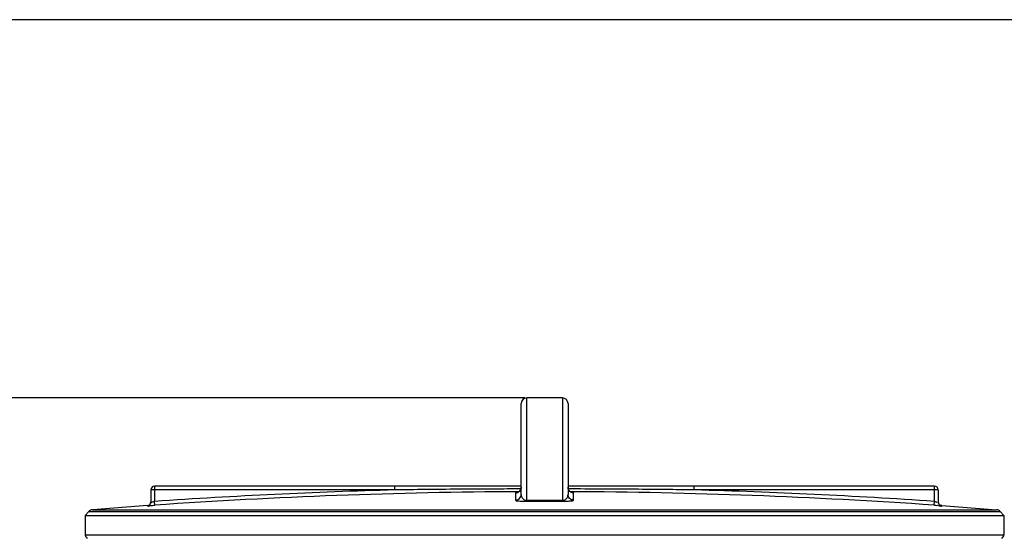
# Model space of a CAD drawing. Units: millimetres. Extents: x 10034 to 14079, y 8019 to 11620.
# Drawn here: x 10968 to 11493, y 11321 to 11598 of the extents above; entities that cross this region are included whole.
import ezdxf

# ---------------------------------------------------------------- set-up
doc = ezdxf.new("R2010")
doc.units = ezdxf.units.MM
doc.layers.add('AM_5', color=3, linetype='Continuous', lineweight=25)
doc.layers.add('körperlinien dünn', color=1, linetype='Continuous', lineweight=25)
doc.styles.get("Standard").update_dxf_attribs({"font": 'ARIAL.TTF'})
doc.dimstyles.new('AM_DIN$0', dxfattribs={"dimtxt": 50, "dimasz": 65, "dimexe": 25, "dimexo": 1, "dimgap": 15, "dimtad": 1, "dimdec": 0, "dimdsep": 46, "dimtxsty": 'STANDARD', "dimcen": 0, "dimclrd": 256, "dimclre": 256, "dimclrt": 2, "dimadec": 0, "dimazin": 2, "dimtp": 0.1, "dimtm": 0.1, "dimtfac": 0.71, "dimtdec": 0, "dimtmove": 0, "dimatfit": 3, "dimfxl": 1, "dimlwd": -1, "dimlwe": -1, "dimarcsym": 0})

# ---------------------------------------------------------------- blocks, each defined once
blk = doc.blocks.new('*D681')
at = {"layer": 'AM_5'}
for p, q in [((11237.36, 11395.65), (10232.18, 11395.65)), ((10257.18, 11330.65), (10257.18, 9783.67)), ((10974.86, 9718.67), (10232.18, 9718.67))]:
    blk.add_line(p, q, dxfattribs=at)
for points in [[(10246.34, 11330.65), (10268.01, 11330.65), (10257.18, 11395.65)], [(10246.34, 9783.67), (10268.01, 9783.67), (10257.18, 9718.67)]]:
    blk.add_solid(points, dxfattribs=at)
at = {"layer": 'DEFPOINTS', "color": 0}
for p in [(11238.36, 11395.65), (10257.18, 9718.67), (10975.86, 9718.67)]:
    blk.add_point(p, dxfattribs=at)
at = {"layer": 'AM_5', "color": 2, "insert": (10216.65, 10498.87), "char_height": 50, "attachment_point": 5, "rotation": 90}
blk.add_mtext('1700', dxfattribs=at)
blk = doc.blocks.new('*D683')
at = {"layer": 'AM_5'}
for p, q in [((12326.67, 11597.66), (10082.18, 11597.66)), ((10107.18, 11532.66), (10107.18, 9783.67)), ((10824.86, 9718.67), (10082.18, 9718.67))]:
    blk.add_line(p, q, dxfattribs=at)
for points in [[(10096.34, 11532.66), (10118.01, 11532.66), (10107.18, 11597.66)], [(10096.34, 9783.67), (10118.01, 9783.67), (10107.18, 9718.67)]]:
    blk.add_solid(points, dxfattribs=at)
at = {"layer": 'DEFPOINTS', "color": 0}
for p in [(12327.67, 11597.66), (10107.18, 9718.67), (10825.86, 9718.67)]:
    blk.add_point(p, dxfattribs=at)
at = {"layer": 'AM_5', "color": 2, "insert": (10066.65, 10598.87), "char_height": 50, "attachment_point": 5, "rotation": 90}
blk.add_mtext('1880', dxfattribs=at)

msp = doc.modelspace()

# ---------------------------------------------------------------- linework, layer by layer
at = {"layer": 'körperlinien dünn'}
for p, q in [((11238.36, 11341.01), (11238.36, 11395.65)), ((11257.36, 11395.65), (11238.36, 11395.65)), ((11257.36, 11395.65), (11257.36, 11341.01)), ((11235.36, 11344.11), (11235.36, 11392.65)), ((11260.36, 11392.65), (11260.36, 11344.11)), ((11037.86, 11346.56), (11037.86, 11340.14)), ((11168.05, 11346.56), (11037.86, 11346.56)), ((11039.86, 11348.56), (11039.86, 11340.4)), ((11235.36, 11348.56), (11039.86, 11348.56)), ((11168.05, 11346.56), (11168.05, 11348.56)), ((11455.86, 11348.56), (11260.36, 11348.56)), ((11327.67, 11346.56), (11327.67, 11348.56)), ((11457.86, 11346.56), (11327.67, 11346.56)), ((11455.86, 11340.4), (11455.86, 11348.56)), ((11457.86, 11346.56), (11457.86, 11340.14)), ((11040, 11338.41), (11039.86, 11340.4)), ((11232.37, 11344.96), (11232.37, 11341.12)), ((11263.34, 11341.12), (11263.34, 11344.96)), ((11455.72, 11338.41), (11455.86, 11340.4)), ((11004.82, 11335), (11002.86, 11332.87)), ((11004.82, 11335), (11490.9, 11335)), ((11035.97, 11338.16), (11006.79, 11335.95)), ((11006.79, 11335.95), (11488.93, 11335.95)), ((11036, 11338.16), (11036, 11338.15)), ((11459.72, 11338.15), (11459.72, 11338.16)), ((11459.75, 11338.16), (11488.93, 11335.95)), ((11490.9, 11335), (11492.86, 11332.87)), ((11002.86, 11332.87), (11002.86, 11322.63)), ((11002.86, 11332.87), (11492.86, 11332.87)), ((11492.86, 11332.87), (11492.86, 11322.63)), ((11002.86, 11322.63), (11492.86, 11322.63))]:
    msp.add_line(p, q, dxfattribs=at)
for points in [[(11233.99, 11345.44), (11233.52, 11345.2), (11233.11, 11345.06), (11232.85, 11345.01), (11232.8, 11345)], [(11235.36, 11347.96), (11235.33, 11347.51), (11235.15, 11346.85), (11234.84, 11346.27), (11234.45, 11345.8), (11233.99, 11345.44)], [(11261.8, 11345.4), (11261.33, 11345.75), (11260.91, 11346.22), (11260.59, 11346.8), (11260.4, 11347.47), (11260.36, 11347.96)], [(11238.37, 11340.48), (11238.37, 11340.56), (11238.36, 11340.74), (11238.36, 11341.01)], [(11257.35, 11340.48), (11257.35, 11340.56), (11257.36, 11340.74), (11257.36, 11341.01)], [(11262.69, 11345.04), (11262.29, 11345.16), (11261.8, 11345.4)], [(11262.85, 11345.01), (11262.9, 11345), (11262.9, 11345), (11262.69, 11345.04)]]:
    msp.add_lwpolyline(points, dxfattribs=at)
for centre, radius, start, end in [((11238.36, 11392.65), 3, 90, 180), ((11257.36, 11392.65), 3, 0, 90), ((11039.86, 11346.56), 2, 90, 180), ((11247.86, 8345.65), 3001.96, 91.52344, 93.97309), ((11247.86, 8345.65), 2999.97, 90.26059, 93.97309), ((11247.86, 8345.65), 2999.97, 86.02691, 89.7394), ((11247.86, 8345.65), 3001.96, 86.02691, 88.47656), ((11455.86, 11346.56), 2, 0, 90), ((11035.86, 11340.16), 2, 274.0496, 0), ((11459.86, 11340.16), 2, 180, 265.9504), ((11007.03, 11332.96), 3, 94.6091, 137.3159), ((11488.69, 11332.96), 3, 42.6841, 85.3909), ((11004.86, 11322.63), 2, 180, 247.5004), ((11490.86, 11322.63), 2, 292.4996, 0)]:
    msp.add_arc(centre, radius, start, end, dxfattribs=at)
for points, knots in [([(11235.21, 11347.07), (11230.38, 11347.06), (11219.25, 11347.03), (11202.24, 11346.92), (11184.68, 11346.76), (11173.42, 11346.63), (11168.05, 11346.56)], [0, 0, 0, 0, 14.491625, 33.362674, 51.046175, 67.159402, 67.159402, 67.159402, 67.159402]), ([(11234.47, 11345.83), (11234.48, 11345.83), (11234.75, 11346.1), (11234.97, 11346.43), (11235.12, 11346.78)], [0, 0, 0, 0, 0.020653, 1.14882, 1.14882, 1.14882, 1.14882]), ([(11235.12, 11346.78), (11235.12, 11346.79), (11235.28, 11347.16), (11235.36, 11347.57), (11235.36, 11347.96)], [0, 0, 0, 0, 0.039127, 1.205626, 1.205626, 1.205626, 1.205626]), ([(11327.67, 11346.56), (11322.59, 11346.62), (11311.98, 11346.75), (11295.45, 11346.91), (11278.14, 11347.02), (11266.36, 11347.06), (11260.51, 11347.07)], [0, 0, 0, 0, 15.252023, 31.815732, 49.606199, 67.158427, 67.158427, 67.158427, 67.158427]), ([(11037.86, 11340.14), (11037.87, 11339.68), (11038.8, 11340.38), (11039.45, 11340.32), (11039.48, 11340.24)], [0, 0, 0, 0, 1.390765, 1.645567, 1.645567, 1.645567, 1.645567]), ([(11232.37, 11341.12), (11232.76, 11341.12), (11233.55, 11341.28), (11234.54, 11341.95), (11235.2, 11342.94), (11235.36, 11343.73), (11235.36, 11344.11)], [0, 0, 0, 0, 1.166666, 2.332864, 3.498401, 4.663472, 4.663472, 4.663472, 4.663472]), ([(11232.37, 11341.12), (11232.37, 11340.71), (11233.72, 11340.79), (11234.86, 11340.55), (11236.23, 11340.51), (11237.41, 11340.48), (11238.05, 11340.48), (11238.37, 11340.48)], [0, 0, 0, 0, 1.223491, 2.488065, 4.148204, 5.108622, 6.066658, 6.066658, 6.066658, 6.066658]), ([(11235.36, 11344.11), (11235.36, 11343.77), (11235.46, 11343.11), (11235.9, 11342.24), (11236.55, 11341.56), (11237.39, 11341.11), (11238.03, 11341.01), (11238.36, 11341.01)], [0, 0, 0, 0, 1.035754, 1.969311, 2.874508, 3.81379, 4.786449, 4.786449, 4.786449, 4.786449]), ([(11238.36, 11341.01), (11239.41, 11341.01), (11241.53, 11341.02), (11244.69, 11341.03), (11246.8, 11341.03), (11247.86, 11341.03)], [0, 0, 0, 0, 3.166474, 6.333764, 9.500018, 9.500018, 9.500018, 9.500018]), ([(11238.37, 11340.48), (11239.42, 11340.48), (11241.53, 11340.49), (11244.7, 11340.49), (11246.8, 11340.5), (11247.86, 11340.5)], [0, 0, 0, 0, 3.163234, 6.327509, 9.490528, 9.490528, 9.490528, 9.490528]), ([(11247.86, 11341.03), (11248.91, 11341.03), (11251.03, 11341.03), (11254.19, 11341.02), (11256.3, 11341.01), (11257.36, 11341.01)], [0, 0, 0, 0, 3.166373, 6.333623, 9.500018, 9.500018, 9.500018, 9.500018]), ([(11247.86, 11340.5), (11248.91, 11340.5), (11251.02, 11340.49), (11254.19, 11340.49), (11256.3, 11340.48), (11257.35, 11340.48)], [0, 0, 0, 0, 3.163141, 6.327321, 9.490528, 9.490528, 9.490528, 9.490528]), ([(11257.35, 11340.48), (11257.64, 11340.48), (11258.23, 11340.48), (11259.32, 11340.51), (11260.59, 11340.53), (11261.81, 11340.77), (11263.34, 11340.61), (11263.34, 11341.12)], [0, 0, 0, 0, 0.880569, 1.746973, 3.300329, 4.530227, 6.062388, 6.062388, 6.062388, 6.062388]), ([(11257.36, 11341.01), (11257.65, 11341.01), (11258.24, 11341.09), (11259.15, 11341.52), (11259.85, 11342.26), (11260.27, 11343.19), (11260.36, 11343.8), (11260.36, 11344.11)], [0, 0, 0, 0, 0.883429, 1.743379, 2.973946, 3.833513, 4.784925, 4.784925, 4.784925, 4.784925]), ([(11263.34, 11341.12), (11262.95, 11341.12), (11262.17, 11341.28), (11261.18, 11341.95), (11260.51, 11342.94), (11260.36, 11343.73), (11260.36, 11344.11)], [0, 0, 0, 0, 1.166675, 2.332876, 3.498409, 4.663472, 4.663472, 4.663472, 4.663472]), ([(11262.23, 11345.18), (11262.22, 11345.18), (11262.19, 11345.19), (11262.16, 11345.21), (11262.14, 11345.22)], [0, 0, 0, 0, 0.0366416, 0.1029841, 0.1029841, 0.1029841, 0.1029841]), ([(11036, 11338.15), (11036.33, 11338.17), (11036.99, 11338.39), (11037.69, 11339.14), (11037.86, 11339.81), (11037.86, 11340.14)], [0, 0, 0, 0, 0.989707, 1.979394, 2.969066, 2.969066, 2.969066, 2.969066]), ([(11036, 11338.15), (11036.06, 11337.6), (11037.62, 11338.41), (11038.76, 11338.28), (11039.58, 11338.38), (11040, 11338.41)], [0, 0, 0, 0, 1.649487, 2.764248, 4.006035, 4.006035, 4.006035, 4.006035]), ([(11455.72, 11338.41), (11456.13, 11338.38), (11456.96, 11338.28), (11458.08, 11338.42), (11459.71, 11337.6), (11459.72, 11338.15)], [0, 0, 0, 0, 1.238299, 2.357202, 4.006035, 4.006035, 4.006035, 4.006035]), ([(11459.72, 11338.15), (11459.39, 11338.17), (11458.73, 11338.39), (11458.03, 11339.14), (11457.86, 11339.81), (11457.86, 11340.14)], [0, 0, 0, 0, 0.989691, 1.97938, 2.969066, 2.969066, 2.969066, 2.969066])]:
    msp.add_open_spline(points, degree=3, knots=knots, dxfattribs=at)
for points in [[(11233.52, 11345.19), (11233.87, 11345.34), (11234.2, 11345.56), (11234.47, 11345.83)], [(11260.59, 11346.81), (11260.44, 11347.17), (11260.36, 11347.57), (11260.36, 11347.96)], [(11261.17, 11345.9), (11260.93, 11346.16), (11260.73, 11346.48), (11260.59, 11346.81)], [(11261.23, 11345.84), (11261.21, 11345.86), (11261.19, 11345.88), (11261.17, 11345.9)], [(11262.14, 11345.22), (11261.8, 11345.37), (11261.49, 11345.58), (11261.23, 11345.84)], [(11232.37, 11344.96), (11232.76, 11344.96), (11233.16, 11345.04), (11233.52, 11345.19)], [(11232.86, 11345.1), (11232.69, 11345.13), (11232.37, 11345.13), (11232.37, 11344.96)], [(11263.34, 11344.96), (11262.97, 11344.96), (11262.58, 11345.04), (11262.23, 11345.18)], [(11263.34, 11344.96), (11263.34, 11345.12), (11263.03, 11345.13), (11262.86, 11345.1)], [(11455.86, 11340.4), (11456.25, 11340.35), (11457, 11339.82), (11457.03, 11340.22)]]:
    msp.add_open_spline(points, degree=3, dxfattribs=at)

# ---------------------------------------------------------------- dimensions: what is measured, and where the dimension line sits
at = {"layer": 'AM_5'}
for base, p1, p2, text, picture, middle in [((10107.18, 9718.67), (12327.67, 11597.66), (10825.86, 9718.67), '1880', '*D683', (10107.18, 10598.87)), ((10257.18, 9718.67), (11238.36, 11395.65), (10975.86, 9718.67), '1700', '*D681', (10257.18, 10498.87))]:
    dim = msp.add_linear_dim(base=base, p1=p1, p2=p2, angle=90, text=text, dimstyle='AM_DIN$0', dxfattribs=at)
    dim.commit()
    dim.dimension.update_dxf_attribs({"geometry": picture, "text_midpoint": middle, "dimtype": 160})

doc.saveas('drawing.dxf')
